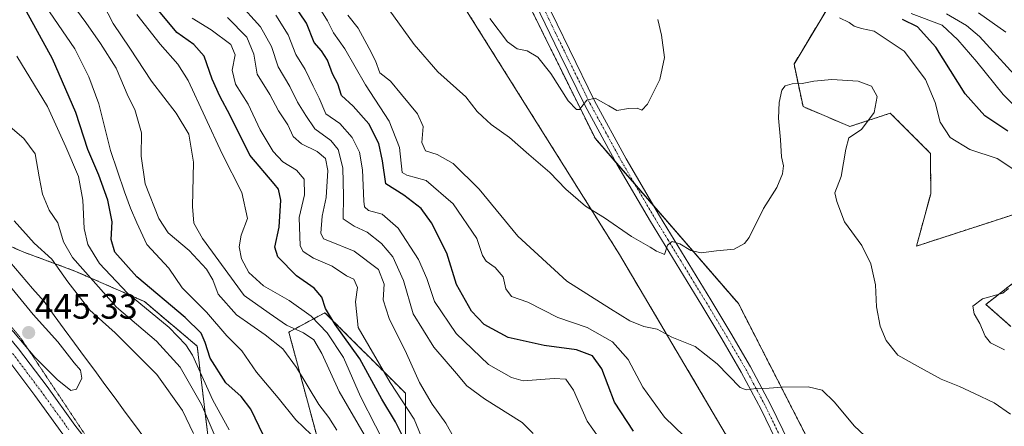
# Model space of a CAD drawing. Units: metres. Extents: x 580560 to 584017, y 4694198 to 4696552.
# Drawn here: x 583422 to 583702, y 4694852 to 4694968 of the extents above; entities that cross this region are included whole.
import ezdxf
from ezdxf.enums import TextEntityAlignment as Align

# ---------------------------------------------------------------- set-up
doc = ezdxf.new("R2010")
doc.units = ezdxf.units.M
doc.header["$MEASUREMENT"] = 0
for name, pattern in [('TRAZO_Y_PUNTO', [1, 0.5, -0.25, 0, -0.25]), ('TRAZOS', [0.75, 0.5, -0.25]), ('TRAZOS2', [0.375, 0.25, -0.125])]:
    doc.linetypes.add(name, pattern=pattern)
for name, color, linetype, lineweight in [('Arbolado forestal', 92, 'TRAZOS', 0), ('Arbolado forestal CxS', 92, 'Continuous', 0), ('Camino', 19, 'Continuous', 0), ('Camino Cxs', 19, 'Continuous', 0), ('Camino eje', 39, 'TRAZO_Y_PUNTO', 13), ('Carátula', 7, 'Continuous', 5), ('Curva de nivel maestra', 36, 'Continuous', 30), ('Curva de nivel normal', 36, 'Continuous', 0), ('Matorral', 135, 'Continuous', 0), ('Matorral CxS', 135, 'Continuous', 0), ('Pista no pavimentada', 254, 'Continuous', 13), ('Pista no pavimentada Cxs', 254, 'Continuous', 0), ('Pista pavimentada eje', 135, 'TRAZO_Y_PUNTO', 0), ('Punto de cota en terreno', 7, 'Continuous', 0), ('Rótulo de punto de cota en terreno', 19, 'Continuous', 0), ('Vía pecuaria', 92, 'Continuous', 13), ('Vía pecuaria CxS', 92, 'Continuous', 13), ('Vía pecuaria eje', 92, 'TRAZOS2', 0)]:
    doc.layers.add(name, color=color, linetype=linetype, lineweight=lineweight)
doc.styles.add('Arial', font='txt', dxfattribs={"height": 0.2})

# ---------------------------------------------------------------- blocks, each defined once
blk = doc.blocks.new('*U150')
at = {"layer": 'Matorral CxS', "color": 135, "linetype": 'Continuous', "lineweight": 0}
for points in [[(583563.48, 4694979.21, 351.48), (583585.79, 4694934.15, 355.73), (583626.51, 4694887.21, 362.25), (583659.65, 4694822.47, 369.18), (583692.13, 4694767.26, 377.42), (583720.17, 4694713.31, 380.76)], [(583722.74, 4694695.53, 383.84), (583697.92, 4694727.25, 380.38), (583661.29, 4694784.46, 373.59), (583622.77, 4694850.36, 368.37), (583592.69, 4694901.2, 361.35), (583509.11, 4695034.52, 351)], [(583407.4, 4694909.1, 443.95), (583423.17, 4694902, 442.33), (583438.15, 4694896.47, 436.64), (583457.86, 4694887.8, 428.1), (583472.84, 4694875.18, 427.62), (583476.78, 4694842.04, 439.86)], [(583512.26, 4694829.42, 421.35), (583498.86, 4694879.12, 410.71), (583509.11, 4694884.64, 400.2), (583531.98, 4694861.76, 393.13), (583531.97, 4694841.31, 402.15)]]:
    blk.add_polyline3d(points, dxfattribs=at)
blk = doc.blocks.new('*U161')
at = {"layer": 'Curva de nivel normal', "color": 36, "linetype": 'Continuous', "lineweight": 0}
for points in [[(583555.96, 4694968.12, 355), (583560.9, 4694961.56, 355), (583563.7, 4694959.51, 355), (583566.5, 4694959.02, 355), (583569.56, 4694957.17, 355), (583573.23, 4694952.58, 355), (583578.19, 4694944.83, 355), (583580.53, 4694942.35, 355), (583581.39, 4694942.32, 355), (583583.48, 4694944.94, 355), (583585.81, 4694945.51, 355), (583589.68, 4694943.39, 355), (583592, 4694942.08, 355), (583595.28, 4694942.59, 355), (583597.77, 4694942.67, 355), (583599.06, 4694942.13, 355), (583600.7, 4694943.82, 355), (583604.16, 4694950.89, 355), (583605.46, 4694957.11, 355), (583604.64, 4694963.42, 355), (583603.58, 4694967.9, 355)], [(583655.21, 4694968.39, 355), (583657.97, 4694967.06, 355), (583659.36, 4694965.98, 355), (583661.46, 4694965.32, 355), (583665.01, 4694964.59, 355), (583673.58, 4694958.87, 355), (583679.64, 4694950.84, 355), (583682.32, 4694944.36, 355), (583683.8, 4694938.69, 355), (583686.64, 4694934.4, 355), (583692.22, 4694930.95, 355), (583699.97, 4694928.4, 355), (583706.7, 4694923.94, 355)], [(583703.12, 4694891.51, 355), (583701.53, 4694890.2, 355), (583695.81, 4694888.62, 355), (583693.07, 4694886.53, 355), (583693.39, 4694884.28, 355), (583694.98, 4694881.54, 355), (583696.51, 4694877.98, 355), (583698.02, 4694876.08, 355), (583702, 4694874.14, 355)]]:
    blk.add_polyline3d(points, dxfattribs=at)
blk = doc.blocks.new('*U164')
at = {"layer": 'Curva de nivel normal', "color": 36, "linetype": 'Continuous', "lineweight": 0}
blk.add_polyline3d([(583481.88, 4694851.38, 430), (583477.33, 4694859.77, 430), (583471.47, 4694872.55, 430), (583469.66, 4694875.53, 430), (583464.88, 4694880.42, 430), (583453.06, 4694890.21, 430), (583445.09, 4694898.59, 430), (583441.79, 4694904, 430), (583440.75, 4694908.58, 430), (583440.39, 4694916.55, 430), (583439.13, 4694923.28, 430), (583435.6, 4694931.76, 430), (583430.34, 4694943.16, 430), (583421.68, 4694957.49, 430)], dxfattribs=at)
blk = doc.blocks.new('*U165')
at = {"layer": 'Curva de nivel normal', "color": 36, "linetype": 'Continuous', "lineweight": 0}
blk.add_polyline3d([(583477.67, 4694850.16, 435), (583474.05, 4694858.54, 435), (583467.98, 4694869.15, 435), (583461.28, 4694876.56, 435), (583449.92, 4694886.21, 435), (583437.48, 4694900.33, 435), (583434.93, 4694904.76, 435), (583433.24, 4694910.13, 435), (583430.78, 4694913.78, 435), (583428.96, 4694918.25, 435), (583427.94, 4694923.23, 435), (583426.89, 4694929.74, 435), (583423.61, 4694934.11, 435), (583419.74, 4694937.37, 435)], dxfattribs=at)
blk = doc.blocks.new('*U170')
at = {"layer": 'Curva de nivel normal', "color": 36, "linetype": 'Continuous', "lineweight": 0}
blk.add_polyline3d([(583471.83, 4694850.32, 440), (583468.63, 4694856.92, 440), (583461.36, 4694867.07, 440), (583449.52, 4694878.95, 440), (583442.38, 4694885.35, 440), (583436.1, 4694893.4, 440), (583431.54, 4694899.82, 440), (583426.56, 4694904.35, 440), (583420.86, 4694910.68, 440)], dxfattribs=at)
blk = doc.blocks.new('*U173')
at = {"layer": 'Curva de nivel normal', "color": 36, "linetype": 'Continuous', "lineweight": 0}
blk.add_polyline3d([(583505.16, 4694850.04, 420), (583500.88, 4694854.19, 420), (583495.81, 4694860.52, 420), (583489.72, 4694867.77, 420), (583485.52, 4694873.83, 420), (583481.29, 4694878.06, 420), (583475.46, 4694884.76, 420), (583468.54, 4694891.69, 420), (583464.84, 4694897.32, 420), (583458.56, 4694904.04, 420), (583455.68, 4694910.15, 420), (583453.87, 4694914.28, 420), (583452.2, 4694919, 420), (583448.24, 4694930.73, 420), (583444.92, 4694943.92, 420), (583442.12, 4694951.6, 420), (583438.08, 4694959.54, 420), (583428.62, 4694973.44, 420)], dxfattribs=at)
blk = doc.blocks.new('5PATER')
at = {"layer": 'Carátula', "linetype": 'Continuous', "lineweight": 5}
h = blk.add_hatch(color=250, dxfattribs=at)
edge = h.paths.add_edge_path()
edge.add_ellipse((0, 0.01), major_axis=(-1.33, -1.34), ratio=0.999422, start_angle=0, end_angle=360)

msp = doc.modelspace()

# ---------------------------------------------------------------- linework, layer by layer
at = {"layer": 'Arbolado forestal', "color": 92, "linetype": 'TRAZOS', "lineweight": 0}
for points in [[(583841.49, 4694507.14, 394.43), (583842.63, 4694520.99, 393.51), (583784.51, 4694598.44, 392.51), (583767.33, 4694620.65, 395.08), (583736.19, 4694634.57, 393.54), (583714.58, 4694640.89, 394.81), (583720.29, 4694645.34, 391.91), (583740.92, 4694650.36, 390.17), (583745.65, 4694656.67, 388.13), (583722.74, 4694695.53, 383.84), (583697.92, 4694727.25, 380.38), (583661.29, 4694784.46, 373.59), (583622.77, 4694850.36, 368.37), (583592.69, 4694901.21, 361.35), (583509.11, 4695034.52, 351)], [(583718.38, 4694716.77, 380.84), (583692.13, 4694767.26, 377.42), (583659.65, 4694822.47, 369.18), (583626.51, 4694887.21, 362.25), (583602.55, 4694914.83, 358.3), (583597.1, 4694921.11, 357.66), (583591.72, 4694927.31, 356.72), (583585.79, 4694934.15, 355.73), (583563.48, 4694979.21, 351.48)], [(583653.4, 4694973.78, 350.96), (583642.27, 4694955.21, 359.56), (583644.83, 4694943.14, 360.07), (583658.13, 4694937.49, 360.08), (583669.6, 4694941.28, 358.82), (583681.05, 4694929.86, 357.28), (583681.07, 4694918.43, 358.42), (583677.06, 4694903.57, 358.05), (583706.23, 4694913.04, 355.44)], [(583413.39, 4694906.4, 443.58), (583423.17, 4694902, 442.33), (583438.15, 4694896.47, 436.64), (583457.86, 4694887.8, 428.1), (583472.84, 4694875.18, 427.62), (583476.78, 4694842.04, 439.86)], [(583707.81, 4694895.68, 353.95), (583696.77, 4694887.01, 354.7), (583703.86, 4694880.69, 353.15)], [(583512.26, 4694829.42, 421.35), (583498.86, 4694879.12, 410.71), (583509.11, 4694884.64, 400.2), (583531.98, 4694861.76, 393.13), (583531.97, 4694841.31, 402.15)]]:
    msp.add_polyline3d(points, dxfattribs=at)
at = {"layer": 'Arbolado forestal CxS', "color": 92, "linetype": 'Continuous', "lineweight": 0}
for points in [[(583509.11, 4695034.52, 351), (583592.69, 4694901.2, 361.35), (583622.77, 4694850.36, 368.37), (583661.29, 4694784.46, 373.59), (583697.92, 4694727.25, 380.38), (583722.74, 4694695.53, 383.84)], [(583720.17, 4694713.31, 380.76), (583692.13, 4694767.26, 377.42), (583659.65, 4694822.47, 369.18), (583626.51, 4694887.21, 362.25), (583585.79, 4694934.15, 355.73), (583563.48, 4694979.21, 351.48)], [(583653.4, 4694973.78, 350.96), (583642.27, 4694955.21, 359.56), (583644.83, 4694943.14, 360.07), (583658.13, 4694937.49, 360.08), (583669.6, 4694941.28, 358.82), (583681.05, 4694929.86, 357.28), (583681.07, 4694918.43, 358.42), (583677.06, 4694903.57, 358.05), (583706.23, 4694913.04, 355.44)], [(583476.78, 4694842.04, 439.86), (583472.84, 4694875.18, 427.62), (583457.86, 4694887.8, 428.1), (583438.15, 4694896.47, 436.64), (583423.17, 4694902, 442.33), (583407.4, 4694909.1, 443.95)], [(583707.81, 4694895.68, 353.95), (583696.77, 4694887, 354.7), (583703.86, 4694880.69, 353.15)], [(583531.97, 4694841.31, 402.15), (583531.98, 4694861.76, 393.13), (583509.11, 4694884.64, 400.2), (583498.86, 4694879.12, 410.71), (583512.26, 4694829.42, 421.35)]]:
    msp.add_polyline3d(points, dxfattribs=at)
at = {"layer": 'Camino', "color": 19, "linetype": 'Continuous', "lineweight": 0}
for points in [[(583342.18, 4694967.48, 443.39), (583348.61, 4694960.54, 443.32), (583353.54, 4694954.87, 443.34), (583371.26, 4694934.65, 443.86), (583379.85, 4694924.66, 444.18), (583388.35, 4694914.62, 444.43), (583397.22, 4694904.09, 444.69), (583406.08, 4694893.56, 444.88), (583414.12, 4694884, 444.98), (583422.14, 4694874.43, 444.83), (583430.25, 4694863.66, 444.44), (583438.14, 4694852.73, 443.84), (583450.47, 4694836.77, 443.01), (583463.17, 4694821.11, 442.15), (583479.07, 4694802.62, 441.38), (583494.97, 4694784.12, 440.82), (583508.48, 4694768.22, 440.68), (583521.98, 4694752.31, 440.57), (583531.87, 4694740.65, 439.94), (583541.69, 4694728.95, 439.07), (583550.71, 4694716.68, 438.61), (583552.4, 4694713.99, 438.52)], [(583549.36, 4694710.75, 438.45), (583547.15, 4694714.26, 438.56), (583538.31, 4694726.29, 439.27), (583528.57, 4694737.87, 440.11), (583518.7, 4694749.53, 440.61), (583505.2, 4694765.43, 440.7), (583491.7, 4694781.32, 440.74), (583475.8, 4694799.81, 441.44), (583459.86, 4694818.35, 442.18), (583447.09, 4694834.1, 442.97), (583434.69, 4694850.15, 443.78), (583426.78, 4694861.1, 444.55), (583418.77, 4694871.75, 444.97), (583410.82, 4694881.24, 445.16), (583402.78, 4694890.79, 445.07), (583393.92, 4694901.32, 444.8), (583385.06, 4694911.84, 444.62), (583376.57, 4694921.87, 444.4), (583368.01, 4694931.83, 444.06), (583359.17, 4694941.93, 443.77), (583350.29, 4694952.04, 443.58), (583345.36, 4694957.71, 443.55)]]:
    msp.add_polyline3d(points, dxfattribs=at)
at = {"layer": 'Camino Cxs', "color": 19, "linetype": 'Continuous', "lineweight": 0}
for points in [[(583422.14, 4694874.43, 444.83), (583430.25, 4694863.66, 444.44), (583438.14, 4694852.73, 443.84), (583450.47, 4694836.77, 443.01), (583463.17, 4694821.11, 442.15), (583479.07, 4694802.62, 441.38), (583494.97, 4694784.12, 440.82), (583508.48, 4694768.22, 440.68), (583521.98, 4694752.31, 440.57), (583531.87, 4694740.65, 439.94), (583541.69, 4694728.95, 439.07), (583550.71, 4694716.68, 438.61), (583552.4, 4694713.99, 438.52), (583558.85, 4694703.74, 438.35), (583560.75, 4694700.61, 438.17), (583566.4, 4694692.57, 437.75), (583571.73, 4694682.84, 437.18), (583578.72, 4694671.37, 436.91), (583585.2, 4694660.79, 436.22), (583589.84, 4694653.1, 435.65), (583593.83, 4694646.31, 435.39), (583596.8, 4694640.78, 435.22), (583600.18, 4694632.98, 435.06)], [(583596.98, 4694630.3, 435.18), (583593.2, 4694639.03, 435.16), (583590.35, 4694644.35, 435.35), (583586.4, 4694651.05, 435.63), (583581.78, 4694658.71, 436.01), (583575.3, 4694669.29, 436.69), (583568.27, 4694680.84, 437.33), (583563.01, 4694690.43, 437.73), (583557.42, 4694697.79, 438.19), (583555.18, 4694701.47, 438.21), (583549.36, 4694710.75, 438.45), (583547.15, 4694714.26, 438.56), (583538.31, 4694726.29, 439.27), (583528.57, 4694737.87, 440.11), (583518.7, 4694749.53, 440.61), (583505.2, 4694765.43, 440.7), (583491.7, 4694781.32, 440.74), (583475.8, 4694799.81, 441.44), (583459.86, 4694818.35, 442.18), (583447.09, 4694834.1, 442.97), (583434.69, 4694850.15, 443.78), (583426.78, 4694861.1, 444.55), (583418.77, 4694871.75, 444.97)]]:
    msp.add_polyline3d(points, dxfattribs=at)
at = {"layer": 'Camino eje', "color": 39, "linetype": 'TRAZO_Y_PUNTO', "lineweight": 13}
msp.add_polyline3d([(583420.46, 4694873.09, 444.86), (583424.51, 4694867.71, 444.68), (583428.52, 4694862.38, 444.45), (583432.46, 4694856.92, 444.1), (583436.42, 4694851.44, 443.72)], dxfattribs=at)
at = {"layer": 'Curva de nivel maestra', "color": 36, "linetype": 'Continuous', "lineweight": 30}
for points in [[(583596.74, 4694851.03, 375), (583591.28, 4694859.28, 375), (583587.76, 4694868.74, 375), (583585.11, 4694872.36, 375), (583580.5, 4694874.1, 375), (583571.35, 4694875.37, 375), (583561.14, 4694877.65, 375), (583554.3, 4694881.3, 375), (583550.7, 4694885.08, 375), (583546.49, 4694892.65, 375), (583543.7, 4694901.53, 375), (583539.37, 4694910.2, 375), (583536.39, 4694914.22, 375), (583531.5, 4694918, 375), (583526.43, 4694921.26, 375), (583525.43, 4694927.73, 375), (583524.4, 4694932.71, 375), (583521.56, 4694938.26, 375), (583517.17, 4694943.27, 375), (583513.84, 4694946.33, 375), (583512.76, 4694949.58, 375), (583511.28, 4694952.43, 375), (583509.84, 4694956.32, 375), (583508.14, 4694958.96, 375), (583506.02, 4694961.31, 375), (583503.84, 4694966.88, 375), (583498.32, 4694975.14, 375)], [(583532.42, 4694847, 400), (583529.15, 4694853.65, 400), (583525.24, 4694860.07, 400), (583518.98, 4694871.59, 400), (583511.97, 4694881.25, 400), (583509.26, 4694885.86, 400), (583508.22, 4694889.04, 400), (583506.06, 4694891.61, 400), (583501.04, 4694895.09, 400), (583495.78, 4694900.49, 400), (583494.84, 4694903.23, 400), (583496.13, 4694908.91, 400), (583496.63, 4694916.57, 400), (583495.89, 4694919.69, 400), (583494.7, 4694921.25, 400), (583487.83, 4694929.36, 400), (583482.24, 4694940.62, 400), (583479.23, 4694946.08, 400), (583477.09, 4694950.96, 400), (583474.84, 4694957.46, 400), (583471.9, 4694960.82, 400), (583467.06, 4694964.21, 400), (583460.07, 4694972.56, 400)], [(583491.67, 4694849.82, 425), (583488.06, 4694857.22, 425), (583485.33, 4694860.82, 425), (583480.96, 4694864.78, 425), (583476.5, 4694871.71, 425), (583475.11, 4694876.15, 425), (583473.99, 4694878.86, 425), (583469.4, 4694883.26, 425), (583455.7, 4694894.81, 425), (583449.45, 4694901.8, 425), (583448.42, 4694905.45, 425), (583448.67, 4694910.46, 425), (583447.44, 4694916.6, 425), (583444.88, 4694923.65, 425), (583441.84, 4694930.93, 425), (583438.38, 4694941.44, 425), (583431.73, 4694956.67, 425), (583424.43, 4694970.1, 425)], [(583703, 4694936.16, 350), (583696.45, 4694940.54, 350), (583690.87, 4694946.75, 350), (583682.5, 4694960, 350), (583677.28, 4694965.8, 350), (583673.08, 4694967.92, 350)]]:
    msp.add_polyline3d(points, dxfattribs=at)
at = {"layer": 'Curva de nivel normal', "color": 36, "linetype": 'Continuous', "lineweight": 0}
for points in [[(583512.49, 4694851.34, 415), (583510.2, 4694854.87, 415), (583507.38, 4694858.57, 415), (583501.07, 4694869.06, 415), (583497.2, 4694874.35, 415), (583492.19, 4694878.34, 415), (583484, 4694884.06, 415), (583478.83, 4694889.95, 415), (583477.32, 4694893.96, 415), (583475.47, 4694897.01, 415), (583470.6, 4694902.31, 415), (583464.64, 4694907.36, 415), (583461.92, 4694911.36, 415), (583458.1, 4694921.25, 415), (583456.92, 4694929.07, 415), (583457.01, 4694935.67, 415), (583455.16, 4694942.35, 415), (583453.23, 4694946.05, 415), (583449.8, 4694954.06, 415), (583445.37, 4694961.09, 415), (583441.26, 4694967.06, 415), (583436.19, 4694973.94, 415)], [(583520.88, 4694848.9, 410), (583513.13, 4694862.29, 410), (583508.25, 4694873.07, 410), (583505.99, 4694876.9, 410), (583503.04, 4694878.91, 410), (583498.23, 4694881.07, 410), (583493.29, 4694884.47, 410), (583486.19, 4694889.52, 410), (583474.34, 4694905.74, 410), (583471.87, 4694910.06, 410), (583471.5, 4694914.8, 410), (583471.8, 4694927.33, 410), (583470.5, 4694935.32, 410), (583466.84, 4694941.33, 410), (583459.88, 4694950.37, 410), (583453.77, 4694959.73, 410), (583448.98, 4694966.7, 410), (583444.72, 4694975.03, 410)], [(583568.18, 4694850.36, 385), (583565.14, 4694853.49, 385), (583554.36, 4694860.18, 385), (583549.36, 4694863.86, 385), (583546.49, 4694867.34, 385), (583540.01, 4694874.84, 385), (583534.17, 4694884.31, 385), (583531.41, 4694893.79, 385), (583528.36, 4694900.49, 385), (583525.16, 4694904.32, 385), (583521.14, 4694907.46, 385), (583517.42, 4694909.22, 385), (583514.3, 4694911.28, 385), (583514.41, 4694917.74, 385), (583514.2, 4694925.76, 385), (583512.87, 4694931.01, 385), (583510.75, 4694933.52, 385), (583506.26, 4694936.85, 385), (583503.66, 4694940.63, 385), (583501.28, 4694944.45, 385), (583499.1, 4694948.85, 385), (583495.87, 4694954.4, 385), (583493.94, 4694960.19, 385), (583490.79, 4694965.82, 385), (583484.45, 4694972.77, 385)], [(583611.09, 4694849.58, 370), (583605.51, 4694854.98, 370), (583599.32, 4694863.48, 370), (583595.19, 4694871.35, 370), (583590.75, 4694876.34, 370), (583583.51, 4694880.42, 370), (583575.23, 4694883.26, 370), (583566.68, 4694887.64, 370), (583562.03, 4694889.27, 370), (583560.48, 4694891.41, 370), (583559.73, 4694894.79, 370), (583557.46, 4694897.52, 370), (583554.89, 4694899.24, 370), (583553.86, 4694900.86, 370), (583552.24, 4694905.7, 370), (583545.55, 4694915.54, 370), (583537.87, 4694922.21, 370), (583532.37, 4694923.7, 370), (583530.99, 4694924.44, 370), (583530.31, 4694931.51, 370), (583527.33, 4694939.03, 370), (583520.62, 4694949.33, 370), (583514.74, 4694959.56, 370), (583511.57, 4694964.06, 370), (583509.85, 4694967.5, 370), (583506.69, 4694972.48, 370)], [(583703.76, 4694855.8, 360), (583699.1, 4694859.1, 360), (583693.46, 4694861.69, 360), (583689.25, 4694863.71, 360), (583684.08, 4694865.81, 360), (583677.35, 4694869.51, 360), (583671.72, 4694872.55, 360), (583668.43, 4694876.73, 360), (583666.74, 4694880.78, 360), (583665.68, 4694886.31, 360), (583665.4, 4694892.56, 360), (583664.05, 4694898.55, 360), (583661.52, 4694903.68, 360), (583656.64, 4694910.47, 360), (583654.38, 4694916.21, 360), (583653.9, 4694918.68, 360), (583655.63, 4694923.32, 360), (583656.96, 4694931.03, 360), (583657.8, 4694934.29, 360), (583661.44, 4694936.63, 360), (583665, 4694941.45, 360), (583665.88, 4694946.04, 360), (583664.23, 4694948.95, 360), (583660.44, 4694950.4, 360), (583652.96, 4694950.82, 360), (583647.89, 4694950.39, 360), (583644.61, 4694949.68, 360), (583641.71, 4694949.62, 360), (583639.76, 4694949, 360), (583638.84, 4694947.79, 360), (583638.07, 4694944.36, 360), (583637.9, 4694939.87, 360), (583638.45, 4694933.75, 360), (583638.72, 4694928.87, 360), (583639.31, 4694926.36, 360), (583639.04, 4694924.03, 360), (583637.41, 4694920.15, 360), (583633.6, 4694914.24, 360), (583629.53, 4694906.01, 360), (583628.19, 4694904.29, 360), (583625.28, 4694902.69, 360), (583620.22, 4694902.17, 360), (583615.88, 4694901.6, 360), (583612.95, 4694902.28, 360), (583609.89, 4694904.17, 360), (583607.68, 4694904.86, 360), (583606.36, 4694903.79, 360), (583605.55, 4694901.16, 360), (583604.69, 4694901.5, 360), (583603.25, 4694902.08, 360), (583601.44, 4694903.27, 360), (583596.16, 4694906.32, 360), (583588.43, 4694911.59, 360), (583583.04, 4694914.87, 360), (583577.51, 4694919.68, 360), (583572.99, 4694924.48, 360), (583567.01, 4694929.51, 360), (583561.55, 4694934.38, 360), (583556.28, 4694938.11, 360), (583553.83, 4694940.33, 360), (583552.28, 4694941.78, 360), (583549.1, 4694945.93, 360), (583541.2, 4694953.03, 360), (583534.44, 4694960.79, 360), (583527.35, 4694970.65, 360)], [(583527.76, 4694844.24, 405), (583519.23, 4694860.85, 405), (583514.39, 4694871.89, 405), (583509.74, 4694878.89, 405), (583505.18, 4694883.64, 405), (583498.98, 4694888.11, 405), (583491.7, 4694892.28, 405), (583487.49, 4694896.08, 405), (583485.42, 4694899.91, 405), (583484.74, 4694903.35, 405), (583485.3, 4694906.62, 405), (583487.14, 4694911.42, 405), (583485.48, 4694918.72, 405), (583479.96, 4694929.72, 405), (583470.27, 4694950.53, 405), (583467.37, 4694955.16, 405), (583462.32, 4694960.88, 405), (583455.67, 4694969.26, 405)], [(583538.6, 4694844.32, 395), (583534.46, 4694854.39, 395), (583527.67, 4694864.84, 395), (583518.58, 4694880.41, 395), (583517.75, 4694887.73, 395), (583518.4, 4694891.84, 395), (583517.33, 4694894.2, 395), (583515.2, 4694895.15, 395), (583511.21, 4694897.83, 395), (583505.83, 4694900.16, 395), (583502.94, 4694902, 395), (583502.04, 4694903.65, 395), (583501.83, 4694911.65, 395), (583503.35, 4694918.13, 395), (583503.24, 4694922.57, 395), (583501.07, 4694925.06, 395), (583497.19, 4694927.44, 395), (583494.39, 4694930.38, 395), (583490.74, 4694936.54, 395), (583487.31, 4694943.88, 395), (583483.76, 4694949.56, 395), (583482.77, 4694953.52, 395), (583483.63, 4694957.81, 395), (583482.36, 4694960.77, 395), (583476.81, 4694964.97, 395), (583471.42, 4694968.24, 395)], [(583547.46, 4694845.96, 390), (583543.41, 4694853.24, 390), (583539.56, 4694858.72, 390), (583535.92, 4694864.87, 390), (583532.24, 4694873.07, 390), (583527.36, 4694882.98, 390), (583525.61, 4694888.27, 390), (583525.9, 4694892.73, 390), (583524.36, 4694896.9, 390), (583517.39, 4694902.08, 390), (583509.93, 4694905.1, 390), (583508.7, 4694905.66, 390), (583507.95, 4694907.2, 390), (583508.36, 4694912.03, 390), (583509.42, 4694917.37, 390), (583509.94, 4694925.04, 390), (583509.31, 4694928.39, 390), (583506.86, 4694930.42, 390), (583502.45, 4694932.56, 390), (583500.09, 4694934.66, 390), (583498.62, 4694937.95, 390), (583495.89, 4694941.91, 390), (583493.49, 4694946.6, 390), (583489.91, 4694952.36, 390), (583488.88, 4694958.06, 390), (583486.92, 4694962.9, 390), (583481.44, 4694968.4, 390)], [(583586.81, 4694849.34, 380), (583583.52, 4694853.86, 380), (583579.7, 4694862.62, 380), (583577.48, 4694865.75, 380), (583574.15, 4694865.99, 380), (583565.35, 4694865.35, 380), (583562.04, 4694866.21, 380), (583555.54, 4694869.95, 380), (583546.37, 4694878.71, 380), (583540.22, 4694887.83, 380), (583538.03, 4694894.37, 380), (583535.65, 4694899.75, 380), (583529.93, 4694908.68, 380), (583525.39, 4694912.65, 380), (583521.51, 4694913.69, 380), (583520.37, 4694914.71, 380), (583520.14, 4694916.3, 380), (583519.74, 4694925.16, 380), (583518.94, 4694930.17, 380), (583516.87, 4694934.39, 380), (583513.36, 4694938.37, 380), (583509.41, 4694941.07, 380), (583507.48, 4694945.51, 380), (583505.76, 4694948.92, 380), (583503.46, 4694953.65, 380), (583500.89, 4694957.98, 380), (583498.68, 4694963.5, 380), (583495.2, 4694969.07, 380)], [(583665.46, 4694846.74, 365), (583659.34, 4694852.5, 365), (583653.77, 4694859.26, 365), (583650.22, 4694862.62, 365), (583646.3, 4694863.59, 365), (583638.86, 4694863.53, 365), (583635.2, 4694863.19, 365), (583631.53, 4694863.15, 365), (583628.69, 4694862.77, 365), (583626.96, 4694863.45, 365), (583620.43, 4694870.12, 365), (583614.23, 4694875.06, 365), (583607.56, 4694877.73, 365), (583603.43, 4694879.96, 365), (583599.62, 4694880.77, 365), (583595.63, 4694882.37, 365), (583590.22, 4694885.7, 365), (583577.76, 4694893.59, 365), (583563.84, 4694906.34, 365), (583552.88, 4694919.71, 365), (583545.48, 4694926.98, 365), (583540.97, 4694929.54, 365), (583537.62, 4694930.6, 365), (583536.65, 4694932.99, 365), (583536.96, 4694937.54, 365), (583535.38, 4694941.1, 365), (583530.82, 4694946.54, 365), (583527.69, 4694950.41, 365), (583524.71, 4694952.78, 365), (583523.44, 4694956.16, 365), (583521.64, 4694959.66, 365), (583518.56, 4694965.46, 365), (583515.64, 4694969.15, 365)], [(583675.56, 4694969.56, 345), (583684.29, 4694966.31, 345), (583688.8, 4694962.15, 345), (583694.14, 4694955.86, 345), (583701.62, 4694946.55, 345), (583711.7, 4694936.6, 345)], [(583685.52, 4694969.5, 340), (583691.27, 4694966.2, 340), (583694.9, 4694963.04, 340), (583707.66, 4694949.06, 340)], [(583702.43, 4694964.26, 335), (583694.62, 4694969.78, 335)], [(583437, 4694862.6, 445), (583438.57, 4694862.98, 445), (583440.08, 4694866.06, 445), (583439.7, 4694868.34, 445), (583437.9, 4694870.39, 445), (583433.24, 4694876.39, 445), (583426.29, 4694884.11, 445), (583418.64, 4694893.46, 445), (583413.7, 4694898.24, 445), (583409.92, 4694900.64, 445), (583407.64, 4694902.28, 445), (583405.06, 4694903.37, 445), (583400.8, 4694904.36, 445), (583403.83, 4694899.15, 445), (583411.76, 4694888.58, 445), (583417.61, 4694882.1, 445), (583420.72, 4694879.21, 445), (583426.78, 4694872.04, 445), (583433.09, 4694865.64, 445), (583437, 4694862.6, 445)]]:
    msp.add_polyline3d(points, dxfattribs=at)
at = {"layer": 'Matorral', "color": 135, "linetype": 'Continuous', "lineweight": 0}
for points in [[(583841.49, 4694507.14, 394.43), (583842.63, 4694520.99, 393.51), (583784.51, 4694598.44, 392.51), (583767.33, 4694620.65, 395.08), (583736.19, 4694634.57, 393.54), (583714.58, 4694640.89, 394.81), (583720.29, 4694645.34, 391.91), (583740.92, 4694650.36, 390.17), (583745.65, 4694656.67, 388.13), (583722.74, 4694695.53, 383.84), (583697.92, 4694727.25, 380.38), (583661.29, 4694784.46, 373.59), (583622.77, 4694850.36, 368.37), (583592.69, 4694901.21, 361.35), (583509.11, 4695034.52, 351)], [(583718.38, 4694716.77, 380.84), (583692.13, 4694767.26, 377.42), (583659.65, 4694822.47, 369.18), (583626.51, 4694887.21, 362.25), (583602.55, 4694914.83, 358.3), (583597.1, 4694921.11, 357.66), (583591.72, 4694927.31, 356.72), (583585.79, 4694934.15, 355.73), (583563.48, 4694979.21, 351.48)], [(583653.4, 4694973.78, 350.96), (583642.27, 4694955.21, 359.56), (583644.83, 4694943.14, 360.07), (583658.13, 4694937.49, 360.08), (583669.6, 4694941.28, 358.82), (583681.05, 4694929.86, 357.28), (583681.07, 4694918.43, 358.42), (583677.06, 4694903.57, 358.05), (583706.23, 4694913.04, 355.44)], [(583413.39, 4694906.4, 443.58), (583423.17, 4694902, 442.33), (583438.15, 4694896.47, 436.64), (583457.86, 4694887.8, 428.1), (583472.84, 4694875.18, 427.62), (583476.78, 4694842.04, 439.86)], [(583707.81, 4694895.68, 353.95), (583696.77, 4694887.01, 354.7), (583703.86, 4694880.69, 353.15)], [(583512.26, 4694829.42, 421.35), (583498.86, 4694879.12, 410.71), (583509.11, 4694884.64, 400.2), (583531.98, 4694861.76, 393.13), (583531.97, 4694841.31, 402.15)]]:
    msp.add_polyline3d(points, dxfattribs=at)
at = {"layer": 'Matorral CxS', "color": 135, "linetype": 'Continuous', "lineweight": 0}
for points in [[(583706.23, 4694913.04, 355.44), (583677.06, 4694903.57, 358.05), (583681.07, 4694918.43, 358.42), (583681.05, 4694929.86, 357.28), (583669.6, 4694941.28, 358.82), (583658.13, 4694937.49, 360.08), (583644.83, 4694943.14, 360.07), (583642.27, 4694955.21, 359.56), (583653.4, 4694973.78, 350.96)], [(583703.86, 4694880.69, 353.15), (583696.77, 4694887, 354.7), (583707.81, 4694895.68, 353.95)]]:
    msp.add_polyline3d(points, dxfattribs=at)
at = {"layer": 'Pista no pavimentada', "color": 254, "linetype": 'Continuous', "lineweight": 13}
for points in [[(583571.52, 4694973.88, 352.15), (583578.56, 4694959.33, 353.37), (583585.66, 4694944.82, 354.85), (583594.62, 4694928.36, 356.57), (583604.1, 4694912.18, 358.57), (583611.39, 4694900.25, 360.42), (583618.69, 4694888.31, 361.98), (583624.38, 4694878.84, 362.99), (583629.95, 4694869.3, 364.25), (583635.63, 4694858.6, 365.32), (583640.9, 4694847.67, 366.41), (583647.05, 4694833.87, 368), (583653.25, 4694820.09, 369.5), (583660.91, 4694804.56, 371.37), (583668.99, 4694789.24, 373.15), (583674.78, 4694778.9, 374.43), (583680.7, 4694768.63, 375.75), (583686.08, 4694759.59, 376.96), (583691.65, 4694750.65, 377.91), (583698.08, 4694741.2, 378.9), (583705.09, 4694732.15, 379.71)], [(583702.82, 4694730.07, 379.63), (583695.69, 4694739.28, 378.98), (583689.14, 4694748.89, 377.86), (583683.51, 4694757.93, 376.93), (583678.1, 4694767.03, 375.86), (583672.15, 4694777.34, 374.51), (583666.33, 4694787.75, 373.31), (583658.21, 4694803.15, 371.35), (583650.49, 4694818.79, 369.69), (583644.26, 4694832.64, 368.11), (583638.13, 4694846.4, 366.57), (583632.92, 4694857.21, 365.41), (583627.31, 4694867.77, 364.21), (583621.79, 4694877.22, 363.17), (583616.12, 4694886.66, 362.08), (583608.82, 4694898.58, 360.42), (583601.52, 4694910.55, 358.97), (583591.99, 4694926.81, 356.72), (583582.97, 4694943.4, 354.9), (583575.82, 4694957.99, 353.6), (583568.8, 4694972.5, 352.03)]]:
    msp.add_polyline3d(points, dxfattribs=at)
at = {"layer": 'Pista no pavimentada Cxs', "color": 254, "linetype": 'Continuous', "lineweight": 0}
for points in [[(583571.52, 4694973.88, 352.15), (583578.56, 4694959.33, 353.37), (583585.66, 4694944.82, 354.85), (583594.62, 4694928.36, 356.57), (583604.1, 4694912.18, 358.57), (583611.39, 4694900.25, 360.42), (583618.69, 4694888.31, 361.98), (583624.38, 4694878.84, 362.99), (583629.95, 4694869.3, 364.25), (583635.63, 4694858.6, 365.32), (583640.9, 4694847.67, 366.41), (583647.05, 4694833.87, 368), (583653.25, 4694820.09, 369.5), (583660.91, 4694804.56, 371.37), (583668.99, 4694789.24, 373.15), (583674.78, 4694778.9, 374.43), (583680.7, 4694768.63, 375.75), (583686.08, 4694759.59, 376.96), (583691.65, 4694750.65, 377.91), (583698.08, 4694741.2, 378.9), (583705.09, 4694732.15, 379.71)], [(583702.82, 4694730.07, 379.63), (583695.69, 4694739.28, 378.98), (583689.14, 4694748.89, 377.86), (583683.51, 4694757.93, 376.93), (583678.1, 4694767.03, 375.86), (583672.15, 4694777.34, 374.51), (583666.33, 4694787.75, 373.31), (583658.21, 4694803.15, 371.35), (583650.49, 4694818.79, 369.69), (583644.26, 4694832.64, 368.11), (583638.13, 4694846.4, 366.57), (583632.92, 4694857.21, 365.41), (583627.31, 4694867.77, 364.21), (583621.79, 4694877.22, 363.17), (583616.12, 4694886.66, 362.08), (583608.82, 4694898.58, 360.42), (583601.52, 4694910.55, 358.97), (583591.99, 4694926.81, 356.72), (583582.97, 4694943.4, 354.9), (583575.82, 4694957.99, 353.6), (583568.8, 4694972.5, 352.03)]]:
    msp.add_polyline3d(points, dxfattribs=at)
at = {"layer": 'Pista pavimentada eje', "color": 135, "linetype": 'TRAZO_Y_PUNTO', "lineweight": 0}
msp.add_polyline3d([(583570.16, 4694973.19, 352.07), (583577.19, 4694958.66, 353.52), (583580.74, 4694951.41, 354.21), (583584.32, 4694944.11, 354.9), (583588.8, 4694935.88, 355.72), (583593.31, 4694927.59, 356.69), (583602.81, 4694911.37, 358.81), (583606.46, 4694905.4, 359.79), (583610.11, 4694899.42, 360.47), (583613.76, 4694893.45, 361.26), (583617.41, 4694887.49, 362.03), (583623.09, 4694878.03, 363.09), (583628.63, 4694868.54, 364.24), (583634.28, 4694857.91, 365.39), (583639.52, 4694847.04, 366.51)], dxfattribs=at)
at = {"layer": 'Vía pecuaria', "color": 92, "linetype": 'Continuous', "lineweight": 13}
msp.add_polyline3d([(583419.7, 4694899.04, 444.24), (583422.92, 4694895.29, 444.21), (583426.14, 4694891.54, 444.12), (583429.36, 4694887.79, 444.2), (583432.24, 4694883.87, 444.18), (583435.12, 4694879.95, 444.2), (583438, 4694876.04, 444.28), (583440.89, 4694872.12, 444.48), (583443.77, 4694868.2, 444.64), (583446.65, 4694864.28, 444.73), (583449.53, 4694860.37, 444.74), (583452.42, 4694856.45, 444.67), (583455.3, 4694852.53, 444.53), (583458.18, 4694848.62, 444.22)], dxfattribs=at)
at = {"layer": 'Vía pecuaria CxS', "color": 92, "linetype": 'Continuous', "lineweight": 13}
msp.add_polyline3d([(583419.7, 4694899.04, 444.24), (583422.92, 4694895.29, 444.21), (583426.14, 4694891.54, 444.12), (583429.36, 4694887.79, 444.2), (583432.24, 4694883.87, 444.18), (583435.12, 4694879.95, 444.2), (583438, 4694876.04, 444.28), (583440.89, 4694872.12, 444.48), (583443.77, 4694868.2, 444.64), (583446.65, 4694864.28, 444.73), (583449.53, 4694860.37, 444.74), (583452.42, 4694856.45, 444.67), (583455.3, 4694852.53, 444.53), (583458.18, 4694848.62, 444.22)], dxfattribs=at)
at = {"layer": 'Vía pecuaria eje', "color": 92, "linetype": 'TRAZOS2', "lineweight": 0}
msp.add_polyline3d([(583419.72, 4694881.13, 445.02), (583422.88, 4694877.28, 444.96), (583425.56, 4694873.25, 444.96), (583428.24, 4694869.22, 444.83), (583430.92, 4694865.19, 444.62), (583433.6, 4694861.16, 444.42), (583436.28, 4694857.14, 444.12), (583438.96, 4694853.11, 443.91), (583441.64, 4694849.08, 443.54), (583444.32, 4694845.05, 443.42), (583445.83, 4694842.78, 443.2)], dxfattribs=at)

# ---------------------------------------------------------------- block references
at = {"layer": 'Curva de nivel normal', "color": 36, "linetype": 'Continuous', "lineweight": 0}
for name in ['*U161', '*U173', '*U164', '*U165', '*U170']:
    msp.add_blockref(name, (0, 0), dxfattribs=at)
at = {"layer": 'Matorral CxS', "color": 135, "linetype": 'Continuous', "lineweight": 0}
msp.add_blockref('*U150', (0, 0), dxfattribs=at)
at = {"layer": 'Punto de cota en terreno', "linetype": 'Continuous', "lineweight": 0}
msp.add_blockref('5PATER', (583425, 4694879, 445.33), dxfattribs=at)

# ---------------------------------------------------------------- texts
at = {"layer": 'Rótulo de punto de cota en terreno', "color": 19, "linetype": 'Continuous', "lineweight": 0, "style": 'Arial'}
msp.add_text('445,33', height=7, dxfattribs=at).set_placement((583426.76, 4694880.76), align=Align.BOTTOM_LEFT)

doc.saveas('drawing.dxf')
